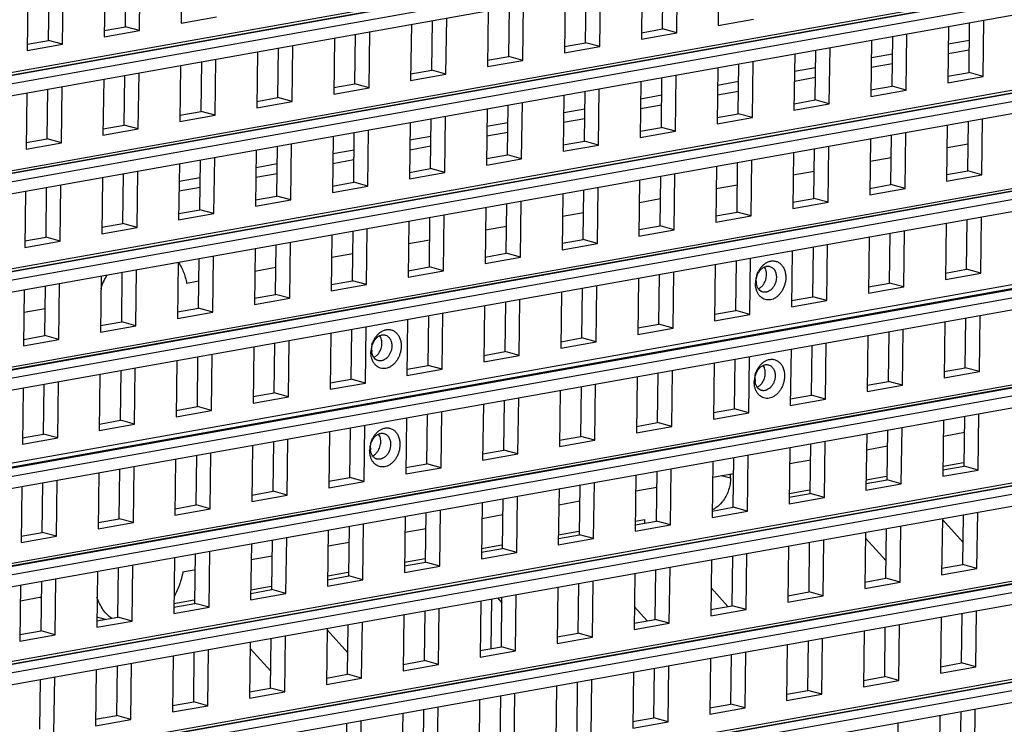
# Model space of a CAD drawing. Units: inches. Extents: x -981 to 1385, y -1472 to 563.
# Drawn here: x 763 to 837, y -856 to -803 of the extents above; entities that cross this region are included whole.
import ezdxf

# ---------------------------------------------------------------- set-up
doc = ezdxf.new("R2010")
doc.units = ezdxf.units.IN
doc.header["$LTSCALE"] = 0.64311
doc.header["$MEASUREMENT"] = 0
doc.layers.get('0').update_dxf_attribs({"linetype": 'CONTINUOUS'})
doc.layers.add('02___PRT_ALL_AXES', color=7, linetype='CONTINUOUS')

msp = doc.modelspace()

# ---------------------------------------------------------------- linework, layer by layer
at = {"color": 7, "linetype": 'Continuous'}
for p, q in [((866.102, -788.721), (680.528, -821.824)), ((681.555, -822.243), (867.129, -789.14)), ((681.603, -823.141), (867.177, -790.037)), ((866.009, -796.146), (680.434, -829.25)), ((681.462, -829.669), (867.036, -796.565)), ((681.509, -830.567), (867.084, -797.463)), ((774.997, -799.071), (774.944, -803.309)), ((770.736, -803.575), (770.783, -799.823)), ((771.804, -803.869), (771.857, -799.631)), ((812.359, -804.044), (812.412, -799.806)), ((815.551, -799.246), (815.498, -803.484)), ((769.19, -800.107), (769.137, -804.345)), ((809.745, -800.282), (809.691, -804.52)), ((811.29, -803.75), (811.337, -799.998)), ((763.383, -801.143), (763.33, -805.381)), ((764.929, -804.611), (764.976, -800.859)), ((765.997, -804.905), (766.05, -800.667)), ((805.484, -804.786), (805.531, -801.034)), ((806.552, -805.08), (806.605, -800.842)), ((800.745, -806.116), (800.798, -801.878)), ((803.938, -801.318), (803.885, -805.556)), ((798.131, -802.354), (798.078, -806.592)), ((799.677, -805.822), (799.724, -802.07)), ((774.944, -803.309), (777.611, -802.834)), ((792.324, -803.39), (792.271, -807.628)), ((793.87, -806.858), (793.917, -803.106)), ((794.938, -807.152), (794.991, -802.914)), ((815.498, -803.484), (818.165, -803.008)), ((834.425, -807.032), (834.472, -803.28)), ((835.493, -807.327), (835.546, -803.089)), ((865.916, -803.572), (680.341, -836.676)), ((681.369, -837.095), (866.943, -803.991)), ((769.137, -804.345), (771.804, -803.869)), ((769.143, -803.859), (770.736, -803.575)), ((771.804, -803.869), (770.736, -803.575)), ((788.063, -807.893), (788.11, -804.141)), ((789.131, -808.188), (789.185, -803.95)), ((809.691, -804.52), (812.359, -804.044)), ((809.698, -804.034), (811.29, -803.75)), ((812.359, -804.044), (811.29, -803.75)), ((829.686, -808.363), (829.739, -804.125)), ((832.879, -803.565), (832.826, -807.803)), ((681.416, -837.993), (866.991, -804.889)), ((763.33, -805.381), (765.997, -804.905)), ((763.336, -804.895), (764.929, -804.611)), ((765.997, -804.905), (764.929, -804.611)), ((783.325, -809.224), (783.378, -804.986)), ((786.517, -804.426), (786.464, -808.664)), ((803.891, -805.07), (805.484, -804.786)), ((806.552, -805.08), (805.484, -804.786)), ((827.072, -804.6), (827.019, -808.838)), ((828.618, -808.068), (828.665, -804.316)), ((834.455, -804.612), (832.862, -804.896)), ((780.711, -805.461), (780.657, -809.699)), ((782.256, -808.929), (782.303, -805.177)), ((803.885, -805.556), (806.552, -805.08)), ((821.265, -805.636), (821.212, -809.874)), ((822.811, -809.104), (822.858, -805.352)), ((823.879, -809.398), (823.932, -805.161)), ((828.648, -805.648), (827.055, -805.932)), ((774.904, -806.497), (774.851, -810.735)), ((776.45, -809.965), (776.497, -806.213)), ((777.518, -810.259), (777.571, -806.021)), ((798.078, -806.592), (800.745, -806.116)), ((798.084, -806.106), (799.677, -805.822)), ((800.745, -806.116), (799.677, -805.822)), ((817.004, -810.14), (817.051, -806.388)), ((818.072, -810.434), (818.126, -806.196)), ((770.643, -811.001), (770.69, -807.249)), ((771.711, -811.295), (771.764, -807.057)), ((792.271, -807.628), (794.938, -807.152)), ((792.277, -807.142), (793.87, -806.858)), ((794.938, -807.152), (793.87, -806.858)), ((812.266, -811.47), (812.319, -807.232)), ((815.458, -806.672), (815.405, -810.91)), ((822.841, -806.684), (821.248, -806.968)), ((832.832, -807.317), (834.425, -807.032)), ((835.493, -807.327), (834.425, -807.032)), ((769.097, -807.533), (769.044, -811.771)), ((786.47, -808.177), (788.063, -807.893)), ((789.131, -808.188), (788.063, -807.893)), ((809.652, -807.708), (809.598, -811.946)), ((811.197, -811.176), (811.244, -807.424)), ((817.035, -807.72), (815.442, -808.004)), ((832.826, -807.803), (835.493, -807.327)), ((763.29, -808.569), (763.237, -812.807)), ((764.836, -812.037), (764.883, -808.285)), ((765.904, -812.331), (765.957, -808.093)), ((786.464, -808.664), (789.131, -808.188)), ((803.845, -808.744), (803.792, -812.982)), ((805.391, -812.212), (805.438, -808.46)), ((806.459, -812.506), (806.512, -808.268)), ((827.019, -808.838), (829.686, -808.363)), ((827.025, -808.352), (828.618, -808.068)), ((829.686, -808.363), (828.618, -808.068)), ((780.657, -809.699), (783.325, -809.224)), ((780.663, -809.213), (782.256, -808.929)), ((783.325, -809.224), (782.256, -808.929)), ((800.652, -813.542), (800.705, -809.304)), ((811.228, -808.755), (809.635, -809.04)), ((821.212, -809.874), (823.879, -809.398)), ((821.218, -809.388), (822.811, -809.104)), ((823.879, -809.398), (822.811, -809.104)), ((774.857, -810.249), (776.45, -809.965)), ((777.518, -810.259), (776.45, -809.965)), ((798.038, -809.78), (797.985, -814.018)), ((799.584, -813.248), (799.631, -809.496)), ((805.421, -809.791), (803.828, -810.075)), ((815.411, -810.424), (817.004, -810.14)), ((818.072, -810.434), (817.004, -810.14)), ((774.851, -810.735), (777.518, -810.259)), ((792.231, -810.816), (792.178, -815.054)), ((793.777, -814.283), (793.824, -810.531)), ((794.845, -814.578), (794.898, -810.34)), ((799.614, -810.827), (798.021, -811.111)), ((815.405, -810.91), (818.072, -810.434)), ((834.332, -814.458), (834.379, -810.706)), ((835.4, -814.753), (835.453, -810.515)), ((865.823, -810.998), (681.672, -843.848)), ((681.799, -844.427), (866.85, -811.417)), ((769.044, -811.771), (771.711, -811.295)), ((769.05, -811.285), (770.643, -811.001)), ((771.711, -811.295), (770.643, -811.001)), ((787.97, -815.319), (788.017, -811.567)), ((789.038, -815.614), (789.091, -811.376)), ((809.598, -811.946), (812.266, -811.47)), ((809.604, -811.46), (811.197, -811.176)), ((812.266, -811.47), (811.197, -811.176)), ((829.593, -815.788), (829.646, -811.551)), ((832.786, -810.99), (832.733, -815.228)), ((681.983, -845.301), (866.898, -812.315)), ((763.237, -812.807), (765.904, -812.331)), ((763.243, -812.321), (764.836, -812.037)), ((765.904, -812.331), (764.836, -812.037)), ((783.231, -816.649), (783.285, -812.411)), ((786.424, -811.851), (786.371, -816.089)), ((793.807, -811.863), (792.214, -812.147)), ((803.798, -812.496), (805.391, -812.212)), ((806.459, -812.506), (805.391, -812.212)), ((826.979, -812.026), (826.926, -816.264)), ((828.525, -815.494), (828.572, -811.742)), ((834.357, -812.431), (832.764, -812.715)), ((780.617, -812.887), (780.564, -817.125)), ((782.163, -816.355), (782.21, -812.603)), ((788, -812.899), (786.408, -813.183)), ((803.792, -812.982), (806.459, -812.506)), ((821.172, -813.062), (821.119, -817.3)), ((822.718, -816.53), (822.765, -812.778)), ((823.786, -816.824), (823.839, -812.586)), ((774.811, -813.923), (774.757, -818.161)), ((776.356, -817.391), (776.403, -813.639)), ((777.425, -817.685), (777.478, -813.447)), ((782.194, -813.935), (780.601, -814.219)), ((797.985, -814.018), (800.652, -813.542)), ((797.991, -813.532), (799.584, -813.248)), ((800.652, -813.542), (799.584, -813.248)), ((816.911, -817.566), (816.958, -813.814)), ((817.979, -817.86), (818.032, -813.622)), ((828.55, -813.467), (826.957, -813.751)), ((770.55, -818.427), (770.597, -814.675)), ((771.618, -818.721), (771.671, -814.483)), ((792.178, -815.054), (794.845, -814.578)), ((792.184, -814.567), (793.777, -814.283)), ((794.845, -814.578), (793.777, -814.283)), ((812.172, -818.896), (812.226, -814.658)), ((815.365, -814.098), (815.312, -818.336)), ((822.743, -814.503), (821.15, -814.787)), ((832.739, -814.742), (834.332, -814.458)), ((835.4, -814.753), (834.332, -814.458)), ((769.004, -814.959), (768.951, -819.197)), ((776.387, -814.971), (774.794, -815.255)), ((786.377, -815.603), (787.97, -815.319)), ((789.038, -815.614), (787.97, -815.319)), ((809.558, -815.134), (809.505, -819.372)), ((811.104, -818.602), (811.151, -814.85)), ((832.733, -815.228), (835.4, -814.753)), ((763.197, -815.995), (763.144, -820.233)), ((764.743, -819.463), (764.79, -815.711)), ((765.811, -819.757), (765.864, -815.519)), ((786.371, -816.089), (789.038, -815.614)), ((803.752, -816.17), (803.698, -820.408)), ((805.297, -819.638), (805.344, -815.886)), ((806.366, -819.932), (806.419, -815.694)), ((816.936, -815.539), (815.344, -815.823)), ((826.926, -816.264), (829.593, -815.788)), ((826.932, -815.778), (828.525, -815.494)), ((829.593, -815.788), (828.525, -815.494)), ((780.564, -817.125), (783.231, -816.649)), ((780.57, -816.639), (782.163, -816.355)), ((783.231, -816.649), (782.163, -816.355)), ((799.491, -820.673), (799.538, -816.921)), ((800.559, -820.968), (800.612, -816.73)), ((811.13, -816.575), (809.537, -816.859)), ((821.119, -817.3), (823.786, -816.824)), ((821.125, -816.814), (822.718, -816.53)), ((823.786, -816.824), (822.718, -816.53)), ((774.764, -817.675), (776.356, -817.391)), ((777.425, -817.685), (776.356, -817.391)), ((797.945, -817.206), (797.892, -821.444)), ((805.323, -817.611), (803.73, -817.895)), ((815.318, -817.85), (816.911, -817.566)), ((817.979, -817.86), (816.911, -817.566)), ((682.897, -850.63), (865.735, -818.015)), ((774.757, -818.161), (777.425, -817.685)), ((792.138, -818.241), (792.085, -822.479)), ((793.684, -821.709), (793.731, -817.957)), ((794.752, -822.004), (794.805, -817.766)), ((815.312, -818.336), (817.979, -817.86)), ((834.238, -821.884), (834.285, -818.132)), ((835.307, -822.178), (835.36, -817.941)), ((865.729, -818.424), (682.95, -851.029)), ((683.029, -851.617), (866.757, -818.843)), ((768.951, -819.197), (771.618, -818.721)), ((768.957, -818.711), (770.55, -818.427)), ((771.618, -818.721), (770.55, -818.427)), ((787.877, -822.745), (787.924, -818.993)), ((788.945, -823.039), (788.998, -818.801)), ((799.516, -818.646), (797.923, -818.931)), ((809.505, -819.372), (812.172, -818.896)), ((809.511, -818.886), (811.104, -818.602)), ((812.172, -818.896), (811.104, -818.602)), ((829.5, -823.214), (829.553, -818.976)), ((832.693, -818.416), (832.639, -822.654)), ((683.137, -852.504), (866.805, -819.741)), ((763.144, -820.233), (765.811, -819.757)), ((763.15, -819.747), (764.743, -819.463)), ((765.811, -819.757), (764.743, -819.463)), ((783.138, -824.075), (783.191, -819.837)), ((786.331, -819.277), (786.278, -823.515)), ((793.709, -819.682), (792.116, -819.966)), ((803.705, -819.922), (805.297, -819.638)), ((806.366, -819.932), (805.297, -819.638)), ((826.886, -819.452), (826.833, -823.69)), ((828.432, -822.92), (828.479, -819.168)), ((780.524, -820.313), (780.471, -824.551)), ((782.07, -823.781), (782.117, -820.029)), ((803.698, -820.408), (806.366, -819.932)), ((821.079, -820.488), (821.026, -824.726)), ((822.625, -823.956), (822.672, -820.204)), ((823.693, -824.25), (823.746, -820.012)), ((774.717, -821.376), (774.664, -825.587)), ((776.263, -824.817), (776.31, -821.065)), ((777.332, -825.111), (777.385, -820.873)), ((787.902, -820.718), (786.31, -821.002)), ((797.892, -821.444), (800.559, -820.968)), ((797.898, -820.958), (799.491, -820.673)), ((800.559, -820.968), (799.491, -820.673)), ((816.818, -824.992), (816.865, -821.24)), ((817.886, -825.286), (817.939, -821.048)), ((770.456, -825.853), (770.504, -822.101)), ((771.525, -826.147), (771.578, -821.909)), ((782.096, -821.754), (780.503, -822.038)), ((792.085, -822.479), (794.752, -822.004)), ((792.091, -821.993), (793.684, -821.709)), ((794.752, -822.004), (793.684, -821.709)), ((812.079, -826.322), (812.132, -822.084)), ((815.272, -821.524), (815.219, -825.762)), ((832.646, -822.168), (834.238, -821.884)), ((835.307, -822.178), (834.238, -821.884)), ((768.911, -822.385), (768.858, -826.623)), ((776.289, -822.79), (775.357, -822.956)), ((786.284, -823.029), (787.877, -822.745)), ((788.945, -823.039), (787.877, -822.745)), ((809.465, -822.56), (809.412, -826.798)), ((811.011, -826.028), (811.058, -822.276)), ((832.639, -822.654), (835.307, -822.178)), ((763.104, -823.421), (763.051, -827.659)), ((764.65, -826.888), (764.697, -823.137)), ((765.718, -827.183), (765.771, -822.945)), ((786.278, -823.515), (788.945, -823.039)), ((803.658, -823.596), (803.605, -827.834)), ((805.204, -827.063), (805.251, -823.311)), ((806.273, -827.358), (806.326, -823.12)), ((826.833, -823.69), (829.5, -823.214)), ((826.839, -823.204), (828.432, -822.92)), ((829.5, -823.214), (828.432, -822.92)), ((780.471, -824.551), (783.138, -824.075)), ((780.477, -824.065), (782.07, -823.781)), ((783.138, -824.075), (782.07, -823.781)), ((799.397, -828.099), (799.445, -824.347)), ((800.466, -828.394), (800.519, -824.156)), ((821.026, -824.726), (823.693, -824.25)), ((821.032, -824.24), (822.625, -823.956)), ((823.693, -824.25), (822.625, -823.956)), ((764.675, -824.861), (763.082, -825.146)), ((774.67, -825.101), (776.263, -824.817)), ((777.332, -825.111), (776.263, -824.817)), ((797.852, -824.631), (797.799, -828.869)), ((815.225, -825.276), (816.818, -824.992)), ((817.886, -825.286), (816.818, -824.992)), ((774.664, -825.587), (777.332, -825.111)), ((792.045, -825.667), (791.992, -829.905)), ((793.591, -829.135), (793.638, -825.383)), ((794.659, -829.429), (794.712, -825.192)), ((815.219, -825.762), (817.886, -825.286)), ((834.145, -829.31), (834.192, -825.558)), ((835.214, -829.604), (835.267, -825.366)), ((865.636, -825.85), (683.611, -858.32)), ((683.638, -858.918), (866.664, -826.269)), ((768.858, -826.623), (771.525, -826.147)), ((768.864, -826.137), (770.456, -825.853)), ((771.525, -826.147), (770.456, -825.853)), ((787.784, -830.171), (787.831, -826.419)), ((788.852, -830.465), (788.905, -826.227)), ((809.412, -826.798), (812.079, -826.322)), ((809.418, -826.312), (811.011, -826.028)), ((812.079, -826.322), (811.011, -826.028)), ((829.407, -830.64), (829.46, -826.402)), ((832.599, -825.842), (832.546, -830.08)), ((683.668, -859.819), (866.711, -827.166)), ((763.051, -827.659), (765.718, -827.183)), ((763.057, -827.173), (764.65, -826.888)), ((765.718, -827.183), (764.65, -826.888)), ((783.045, -831.501), (783.098, -827.263)), ((786.238, -826.703), (786.185, -830.941)), ((803.611, -827.348), (805.204, -827.063)), ((806.273, -827.358), (805.204, -827.063)), ((826.793, -826.878), (826.74, -831.116)), ((828.338, -830.346), (828.386, -826.594)), ((780.431, -827.739), (780.378, -831.977)), ((781.977, -831.207), (782.024, -827.455)), ((803.605, -827.834), (806.273, -827.358)), ((820.986, -827.914), (820.933, -832.152)), ((822.532, -831.382), (822.579, -827.63)), ((823.6, -831.676), (823.653, -827.438)), ((774.624, -828.775), (774.571, -833.013)), ((776.17, -832.243), (776.217, -828.491)), ((777.238, -832.537), (777.292, -828.299)), ((797.799, -828.869), (800.466, -828.394)), ((797.805, -828.383), (799.397, -828.099)), ((800.466, -828.394), (799.397, -828.099)), ((816.725, -832.418), (816.772, -828.666)), ((817.793, -832.712), (817.846, -828.474)), ((770.363, -833.278), (770.41, -829.527)), ((771.432, -833.573), (771.485, -829.335)), ((791.992, -829.905), (794.659, -829.429)), ((791.998, -829.419), (793.591, -829.135)), ((794.659, -829.429), (793.591, -829.135)), ((811.986, -833.748), (812.039, -829.51)), ((815.179, -828.95), (815.126, -833.188)), ((832.552, -829.594), (834.145, -829.31)), ((835.214, -829.604), (834.145, -829.31)), ((768.818, -829.811), (768.764, -834.049)), ((786.191, -830.455), (787.784, -830.171)), ((788.852, -830.465), (787.784, -830.171)), ((809.372, -829.986), (809.319, -834.224)), ((810.918, -833.453), (810.965, -829.701)), ((832.546, -830.08), (835.214, -829.604)), ((763.011, -830.847), (762.958, -835.084)), ((764.557, -834.314), (764.604, -830.562)), ((765.625, -834.609), (765.678, -830.371)), ((786.185, -830.941), (788.852, -830.465)), ((803.565, -831.021), (803.512, -835.259)), ((805.111, -834.489), (805.158, -830.737)), ((806.179, -834.784), (806.233, -830.546)), ((826.74, -831.116), (829.407, -830.64)), ((826.746, -830.63), (828.338, -830.346)), ((829.407, -830.64), (828.338, -830.346)), ((780.378, -831.977), (783.045, -831.501)), ((780.384, -831.491), (781.977, -831.207)), ((783.045, -831.501), (781.977, -831.207)), ((799.304, -835.525), (799.351, -831.773)), ((800.373, -835.819), (800.426, -831.582)), ((820.933, -832.152), (823.6, -831.676)), ((820.939, -831.666), (822.532, -831.382)), ((823.6, -831.676), (822.532, -831.382)), ((774.577, -832.527), (776.17, -832.243)), ((777.238, -832.537), (776.17, -832.243)), ((797.759, -832.057), (797.705, -836.295)), ((815.132, -832.702), (816.725, -832.418)), ((817.793, -832.712), (816.725, -832.418)), ((774.571, -833.013), (777.238, -832.537)), ((791.952, -833.093), (791.899, -837.331)), ((793.498, -836.561), (793.545, -832.809)), ((794.566, -836.855), (794.619, -832.617)), ((815.126, -833.188), (817.793, -832.712)), ((832.506, -833.268), (832.453, -837.506)), ((834.052, -836.736), (834.099, -832.984)), ((835.12, -837.03), (835.174, -832.792)), ((683.587, -866.336), (866.57, -833.695)), ((865.543, -833.276), (683.617, -865.729)), ((768.764, -834.049), (771.432, -833.573)), ((768.771, -833.563), (770.363, -833.278)), ((771.432, -833.573), (770.363, -833.278)), ((787.691, -837.597), (787.738, -833.845)), ((788.759, -837.891), (788.812, -833.653)), ((809.319, -834.224), (811.986, -833.748)), ((809.325, -833.738), (810.918, -833.453)), ((811.986, -833.748), (810.918, -833.453)), ((829.314, -838.066), (829.367, -833.828)), ((683.533, -867.252), (866.618, -834.592)), ((762.958, -835.084), (765.625, -834.609)), ((762.964, -834.598), (764.557, -834.314)), ((765.625, -834.609), (764.557, -834.314)), ((782.952, -838.927), (783.005, -834.689)), ((786.145, -834.129), (786.092, -838.367)), ((803.518, -834.773), (805.111, -834.489)), ((806.179, -834.784), (805.111, -834.489)), ((826.7, -834.304), (826.646, -838.542)), ((828.245, -837.772), (828.292, -834.02)), ((832.491, -834.467), (834.084, -834.183)), ((780.338, -835.165), (780.285, -839.403)), ((781.884, -838.633), (781.931, -834.881)), ((803.512, -835.259), (806.179, -834.784)), ((820.893, -835.34), (820.84, -839.578)), ((822.439, -838.808), (822.486, -835.056)), ((823.507, -839.102), (823.56, -834.864)), ((826.685, -835.503), (828.277, -835.218)), ((774.531, -836.201), (774.478, -840.439)), ((776.077, -839.668), (776.124, -835.917)), ((777.145, -839.963), (777.198, -835.725)), ((797.705, -836.295), (800.373, -835.819)), ((797.712, -835.809), (799.304, -835.525)), ((800.373, -835.819), (799.304, -835.525)), ((816.632, -839.843), (816.679, -836.091)), ((817.7, -840.138), (817.753, -835.9)), ((770.27, -840.704), (770.317, -836.952)), ((771.338, -840.999), (771.392, -836.761)), ((791.899, -837.331), (794.566, -836.855)), ((791.905, -836.845), (793.498, -836.561)), ((794.566, -836.855), (793.498, -836.561)), ((811.893, -841.174), (811.946, -836.936)), ((815.086, -836.376), (815.033, -840.614)), ((820.878, -836.538), (822.471, -836.254)), ((832.459, -837.02), (834.052, -836.736)), ((835.12, -837.03), (834.052, -836.736)), ((768.724, -837.237), (768.671, -841.474)), ((786.098, -837.881), (787.691, -837.597)), ((788.759, -837.891), (787.691, -837.597)), ((809.279, -837.411), (809.226, -841.649)), ((810.825, -840.879), (810.872, -837.127)), ((815.071, -837.574), (816.664, -837.29)), ((832.453, -837.506), (835.12, -837.03)), ((762.918, -838.272), (762.864, -842.51)), ((764.463, -841.74), (764.511, -837.988)), ((765.532, -842.035), (765.585, -837.797)), ((786.092, -838.367), (788.759, -837.891)), ((803.472, -838.447), (803.419, -842.685)), ((805.018, -841.915), (805.065, -838.163)), ((806.086, -842.209), (806.139, -837.972)), ((809.264, -838.61), (810.857, -838.326)), ((826.646, -838.542), (829.314, -838.066)), ((826.652, -838.056), (828.245, -837.772)), ((829.314, -838.066), (828.245, -837.772)), ((780.285, -839.403), (782.952, -838.927)), ((780.291, -838.917), (781.884, -838.633)), ((782.952, -838.927), (781.884, -838.633)), ((799.211, -842.951), (799.258, -839.199)), ((800.279, -843.245), (800.333, -839.007)), ((820.84, -839.578), (823.507, -839.102)), ((820.846, -839.092), (822.439, -838.808)), ((823.507, -839.102), (822.439, -838.808)), ((774.478, -840.439), (777.145, -839.963)), ((774.484, -839.953), (776.077, -839.668)), ((777.145, -839.963), (776.077, -839.668)), ((797.665, -839.483), (797.612, -843.721)), ((803.457, -839.646), (805.05, -839.362)), ((815.039, -840.128), (816.632, -839.843)), ((817.7, -840.138), (816.632, -839.843)), ((865.45, -840.701), (682.886, -873.268)), ((768.677, -840.988), (770.27, -840.704)), ((771.338, -840.999), (770.27, -840.704)), ((791.859, -840.519), (791.805, -844.757)), ((793.404, -843.987), (793.451, -840.235)), ((794.473, -844.281), (794.526, -840.043)), ((797.65, -840.682), (799.243, -840.398)), ((815.033, -840.614), (817.7, -840.138)), ((832.413, -840.694), (832.36, -844.932)), ((833.959, -844.162), (834.006, -840.41)), ((835.027, -844.456), (835.08, -840.218)), ((682.789, -873.888), (866.477, -841.121)), ((768.671, -841.474), (771.338, -840.999)), ((787.598, -845.023), (787.645, -841.271)), ((788.666, -845.317), (788.719, -841.079)), ((791.844, -841.718), (793.436, -841.434)), ((809.226, -841.649), (811.893, -841.174)), ((809.232, -841.163), (810.825, -840.879)), ((811.893, -841.174), (810.825, -840.879)), ((828.152, -845.198), (828.199, -841.446)), ((829.22, -845.492), (829.274, -841.254)), ((832.412, -840.761), (833.98, -842.491)), ((682.633, -874.822), (866.525, -842.018)), ((762.864, -842.51), (765.532, -842.035)), ((762.871, -842.024), (764.463, -841.74)), ((765.532, -842.035), (764.463, -841.74)), ((782.859, -846.353), (782.912, -842.115)), ((786.052, -841.555), (785.999, -845.793)), ((803.425, -842.199), (805.018, -841.915)), ((806.086, -842.209), (805.018, -841.915)), ((826.606, -841.73), (826.553, -845.968)), ((826.601, -842.163), (828.169, -843.893)), ((780.245, -842.591), (780.192, -846.829)), ((781.791, -846.058), (781.838, -842.307)), ((786.037, -842.754), (787.63, -842.469)), ((803.419, -842.685), (806.086, -842.209)), ((820.8, -842.766), (820.746, -847.004)), ((822.345, -846.233), (822.392, -842.481)), ((823.414, -846.528), (823.467, -842.29)), ((774.438, -843.627), (774.385, -847.864)), ((775.984, -847.094), (776.031, -843.342)), ((777.052, -847.389), (777.105, -843.151)), ((780.23, -843.789), (781.823, -843.505)), ((797.612, -843.721), (800.279, -843.245)), ((797.618, -843.235), (799.211, -842.951)), ((800.279, -843.245), (799.211, -842.951)), ((816.539, -847.269), (816.586, -843.517)), ((817.607, -847.564), (817.66, -843.326)), ((770.177, -848.13), (770.224, -844.378)), ((771.245, -848.425), (771.299, -844.187)), ((791.805, -844.757), (794.473, -844.281)), ((791.812, -844.271), (793.404, -843.987)), ((794.473, -844.281), (793.404, -843.987)), ((811.8, -848.599), (811.853, -844.362)), ((814.993, -843.801), (814.94, -848.039)), ((832.366, -844.446), (833.959, -844.162)), ((835.027, -844.456), (833.959, -844.162)), ((768.631, -844.662), (768.578, -848.9)), ((775.084, -844.707), (776.016, -844.541)), ((786.005, -845.307), (787.598, -845.023)), ((788.666, -845.317), (787.598, -845.023)), ((809.186, -844.837), (809.133, -849.075)), ((810.732, -848.305), (810.779, -844.553)), ((832.36, -844.932), (835.027, -844.456)), ((762.825, -845.698), (762.771, -849.936)), ((764.37, -849.166), (764.417, -845.414)), ((765.439, -849.46), (765.492, -845.222)), ((785.999, -845.793), (788.666, -845.317)), ((803.379, -845.873), (803.326, -850.111)), ((804.925, -849.341), (804.972, -845.589)), ((804.927, -845.597), (804.971, -845.646)), ((805.993, -849.635), (806.046, -845.397)), ((826.553, -845.968), (829.22, -845.492)), ((826.559, -845.482), (828.152, -845.198)), ((829.22, -845.492), (828.152, -845.198)), ((762.809, -846.897), (764.402, -846.613)), ((780.192, -846.829), (782.859, -846.353)), ((780.198, -846.343), (781.791, -846.058)), ((782.859, -846.353), (781.791, -846.058)), ((799.118, -850.377), (799.165, -846.625)), ((800.186, -850.671), (800.24, -846.433)), ((814.966, -845.931), (816.229, -847.324)), ((820.746, -847.004), (823.414, -846.528)), ((820.753, -846.518), (822.345, -846.233)), ((823.414, -846.528), (822.345, -846.233)), ((774.385, -847.864), (777.052, -847.389)), ((774.391, -847.378), (775.984, -847.094)), ((777.052, -847.389), (775.984, -847.094)), ((797.572, -846.909), (797.519, -851.147)), ((798.355, -850.513), (798.402, -846.761)), ((798.83, -846.685), (799.16, -847.049)), ((809.155, -847.333), (810.133, -848.412)), ((814.946, -847.553), (816.539, -847.269)), ((817.607, -847.564), (816.539, -847.269)), ((865.357, -848.127), (681.821, -880.867)), ((768.584, -848.414), (770.177, -848.13)), ((769.225, -848.3), (768.588, -848.125)), ((771.245, -848.425), (770.177, -848.13)), ((791.766, -847.945), (791.712, -852.183)), ((793.311, -851.413), (793.358, -847.661)), ((794.38, -851.707), (794.433, -847.469)), ((814.94, -848.039), (817.607, -847.564)), ((832.32, -848.12), (832.267, -852.358)), ((833.866, -851.588), (833.913, -847.836)), ((834.934, -851.882), (834.987, -847.644)), ((681.769, -881.479), (866.384, -848.546)), ((768.578, -848.9), (771.245, -848.425)), ((787.505, -852.448), (787.552, -848.697)), ((788.573, -852.743), (788.626, -848.505)), ((809.133, -849.075), (811.8, -848.599)), ((809.139, -848.589), (810.732, -848.305)), ((811.8, -848.599), (810.732, -848.305)), ((828.059, -852.623), (828.106, -848.871)), ((829.127, -852.918), (829.18, -848.68)), ((681.702, -882.397), (866.432, -849.444)), ((762.771, -849.936), (765.439, -849.46)), ((762.777, -849.45), (764.37, -849.166)), ((765.439, -849.46), (764.37, -849.166)), ((782.766, -853.779), (782.819, -849.541)), ((785.959, -848.981), (785.906, -853.219)), ((785.957, -849.086), (787.525, -850.816)), ((803.332, -849.625), (804.925, -849.341)), ((805.993, -849.635), (804.925, -849.341)), ((826.513, -849.156), (826.46, -853.394)), ((780.152, -850.017), (780.099, -854.254)), ((781.698, -853.484), (781.745, -849.732)), ((803.326, -850.111), (805.993, -849.635)), ((820.707, -850.191), (820.653, -854.429)), ((822.252, -853.659), (822.299, -849.907)), ((823.321, -853.954), (823.374, -849.716)), ((774.345, -851.052), (774.292, -855.29)), ((775.891, -854.52), (775.938, -850.768)), ((776.959, -854.815), (777.012, -850.577)), ((780.146, -850.488), (781.714, -852.218)), ((797.519, -851.147), (800.186, -850.671)), ((797.525, -850.661), (799.118, -850.377)), ((800.186, -850.671), (799.118, -850.377)), ((816.446, -854.695), (816.493, -850.943)), ((817.514, -854.989), (817.567, -850.752)), ((770.084, -855.556), (770.131, -851.804)), ((771.152, -855.85), (771.205, -851.612)), ((791.712, -852.183), (794.38, -851.707)), ((791.718, -851.697), (793.311, -851.413)), ((794.38, -851.707), (793.311, -851.413)), ((811.707, -856.025), (811.76, -851.787)), ((814.9, -851.227), (814.847, -855.465)), ((832.273, -851.872), (833.866, -851.588)), ((834.934, -851.882), (833.866, -851.588)), ((768.538, -852.088), (768.485, -856.326)), ((785.912, -852.733), (787.505, -852.448)), ((788.573, -852.743), (787.505, -852.448)), ((809.093, -852.263), (809.04, -856.501)), ((810.639, -855.731), (810.686, -851.979)), ((832.267, -852.358), (834.934, -851.882)), ((764.277, -856.592), (764.324, -852.84)), ((765.345, -856.886), (765.399, -852.648)), ((785.906, -853.219), (788.573, -852.743)), ((803.286, -853.299), (803.233, -857.537)), ((804.832, -856.767), (804.879, -853.015)), ((805.9, -857.061), (805.953, -852.823)), ((826.46, -853.394), (829.127, -852.918)), ((826.466, -852.908), (828.059, -852.623)), ((829.127, -852.918), (828.059, -852.623)), ((780.099, -854.254), (782.766, -853.779)), ((780.105, -853.768), (781.698, -853.484)), ((782.766, -853.779), (781.698, -853.484)), ((799.025, -857.803), (799.072, -854.051)), ((800.093, -858.097), (800.146, -853.859)), ((820.653, -854.429), (823.321, -853.954)), ((820.659, -853.943), (822.252, -853.659)), ((823.321, -853.954), (822.252, -853.659)), ((774.292, -855.29), (776.959, -854.815)), ((774.298, -854.804), (775.891, -854.52)), ((776.959, -854.815), (775.891, -854.52)), ((797.479, -854.335), (797.426, -858.573)), ((814.853, -854.979), (816.446, -854.695)), ((817.514, -854.989), (816.446, -854.695)), ((768.491, -855.84), (770.084, -855.556)), ((771.152, -855.85), (770.084, -855.556)), ((791.672, -855.371), (791.619, -859.609)), ((793.218, -858.838), (793.265, -855.087)), ((794.286, -859.133), (794.34, -854.895)), ((814.847, -855.465), (817.514, -854.989)), ((832.227, -855.546), (832.174, -859.784)), ((833.773, -859.013), (833.82, -855.261)), ((834.841, -859.308), (834.894, -855.07)), ((768.485, -856.326), (771.152, -855.85)), ((787.411, -859.874), (787.458, -856.122)), ((788.48, -860.169), (788.533, -855.931)), ((809.04, -856.501), (811.707, -856.025)), ((809.046, -856.015), (810.639, -855.731)), ((811.707, -856.025), (810.639, -855.731)), ((829.034, -860.344), (829.087, -856.106))]:
    msp.add_line(p, q, dxfattribs=at)
at = {"color": 3, "linetype": 'Continuous'}
for p, q in [((834.446, -805.348), (832.853, -805.633)), ((828.639, -806.384), (827.046, -806.668)), ((822.832, -807.42), (821.239, -807.704)), ((817.025, -808.456), (815.432, -808.74)), ((811.218, -809.492), (809.626, -809.776)), ((805.412, -810.528), (803.819, -810.812)), ((799.605, -811.564), (798.012, -811.848)), ((793.798, -812.599), (792.205, -812.884)), ((787.991, -813.635), (786.398, -813.919)), ((782.184, -814.671), (780.591, -814.955)), ((776.378, -815.707), (774.785, -815.991)), ((832.463, -836.739), (834.004, -836.464)), ((826.656, -837.775), (828.197, -837.5)), ((820.849, -838.811), (822.39, -838.536)), ((809.236, -840.883), (809.918, -840.761)), ((809.918, -840.761), (809.914, -841.042)), ((803.429, -841.919), (804.97, -841.644)), ((797.622, -842.954), (799.163, -842.68)), ((791.815, -843.99), (793.356, -843.715)), ((786.008, -845.026), (787.549, -844.751)), ((780.201, -846.062), (781.742, -845.787)), ((774.395, -847.098), (775.936, -846.823))]:
    msp.add_line(p, q, dxfattribs=at)
at = {"color": 7, "linetype": 'Continuous'}
for centre, radius, start, end in [((820.2, -822.907), 1.885, 149.08955, 152.2059), ((820.152, -822.879), 1.829, 146.6292, 149.07646), ((819.892, -822.661), 1.489, 132.24919, 134.09896), ((774.482, -825.195), 5.903, 151.11664, 161.82461), ((820.199, -822.951), 1.895, 174.37373, 179.26644), ((820.316, -822.962), 2.013, 164.21792, 174.39167), ((819.552, -822.785), 1.191, 179.24099, 186.51089), ((819.813, -823), 1.504, 193.99087, 195.96277), ((791.166, -828.086), 1.885, 149.08955, 152.2059), ((791.117, -828.058), 1.829, 146.6292, 149.07646), ((790.858, -827.84), 1.489, 132.24919, 134.09896), ((791.165, -828.13), 1.895, 174.37373, 179.26644), ((791.282, -828.141), 2.013, 164.21792, 174.39167), ((790.518, -827.964), 1.191, 179.24099, 186.51089), ((790.778, -828.18), 1.504, 193.99087, 195.96277), ((820.107, -830.333), 1.885, 149.08955, 152.2059), ((820.058, -830.305), 1.829, 146.6292, 149.07646), ((819.799, -830.086), 1.489, 132.24919, 134.09896), ((820.106, -830.377), 1.895, 174.37373, 179.26644), ((820.223, -830.388), 2.013, 164.21792, 174.39167), ((819.459, -830.211), 1.191, 179.24099, 186.51089), ((819.719, -830.426), 1.504, 193.99087, 195.96277), ((791.073, -835.512), 1.885, 149.08955, 152.2059), ((791.024, -835.484), 1.829, 146.6292, 149.07646), ((790.765, -835.266), 1.489, 132.24919, 134.09896), ((791.071, -835.556), 1.895, 174.37373, 179.26644), ((791.189, -835.567), 2.013, 164.21792, 174.39167), ((790.425, -835.39), 1.191, 179.24099, 186.51089), ((790.685, -835.606), 1.504, 193.99087, 195.96277), ((766.235, -844.551), 2.839, 227.82321, 229.26168)]:
    msp.add_arc(centre, radius, start, end, dxfattribs=at)
for points, start_tangent, end_tangent in [([(774.74, -821.349), (774.949, -821.705), (775.123, -822.095), (775.26, -822.514), (775.357, -822.956)], (0.556254, -0.831012), (0.168678, -0.985671)), ([(818.891, -821.558), (819.073, -821.419), (819.266, -821.318)], (0.740323, 0.672251), (0.927649, 0.373453)), ([(819.266, -821.318), (819.39, -821.277), (819.515, -821.253), (819.639, -821.247), (819.76, -821.258), (819.878, -821.286), (819.991, -821.332), (820.097, -821.394), (820.195, -821.472), (820.285, -821.565), (820.365, -821.671), (820.433, -821.79), (820.49, -821.92), (820.566, -822.208), (820.59, -822.519)], (0.927649, 0.373453), (-0.012538, -0.999921)), ([(818.379, -822.414), (818.41, -822.314), (818.533, -822.028)], (0.271833, 0.962344), (0.466367, 0.884592)), ([(818.423, -822.386), (818.516, -822.167), (818.643, -821.974), (818.717, -821.891), (818.798, -821.819), (818.883, -821.759), (818.971, -821.711)], (0.302576, 0.953125), (0.909164, 0.416437)), ([(818.624, -821.873), (818.678, -821.796), (818.856, -821.591)], (0.550143, 0.83507), (0.718171, 0.695866)), ([(818.971, -821.711), (819.076, -821.672), (819.182, -821.652), (819.287, -821.651), (819.389, -821.669)], (0.909164, 0.416437), (0.964206, -0.265156)), ([(819.389, -821.669), (819.495, -821.711), (819.592, -821.774), (819.679, -821.858), (819.752, -821.96), (819.811, -822.078), (819.853, -822.209), (819.878, -822.35), (819.885, -822.498)], (0.964206, -0.265156), (-0.012538, -0.999921)), ([(818.361, -822.769), (818.378, -822.577), (818.423, -822.386)], (0.012538, 0.999921), (0.302576, 0.953125)), ([(820.59, -822.519), (820.569, -822.775), (820.514, -823.031), (820.427, -823.277), (820.31, -823.506), (820.167, -823.711), (820.002, -823.887), (819.82, -824.027), (819.627, -824.127), (819.428, -824.184), (819.23, -824.198), (819.038, -824.166), (818.859, -824.091), (818.698, -823.973), (818.559, -823.818), (818.5, -823.728), (818.447, -823.63), (818.366, -823.414)], (-0.012538, -0.999921), (-0.275068, 0.961425)), ([(819.885, -822.498), (819.86, -822.732), (819.794, -822.961), (819.746, -823.069), (819.689, -823.171), (819.553, -823.351), (819.392, -823.49), (819.215, -823.58), (819.125, -823.605), (819.034, -823.617), (818.944, -823.614), (818.857, -823.598)], (-0.012538, -0.999921), (-0.964206, 0.265156)), ([(818.353, -823.364), (818.315, -823.15), (818.304, -822.927)], (-0.241931, 0.970293), (0.012538, 0.999921)), ([(818.518, -823.345), (818.42, -823.149), (818.368, -822.92)], (-0.562885, 0.826535), (-0.11372, 0.993513)), ([(818.575, -823.419), (818.56, -823.401), (818.518, -823.345)], (-0.666718, 0.74531), (-0.562885, 0.826535)), ([(818.857, -823.598), (818.779, -823.57), (818.706, -823.53), (818.575, -823.419)], (-0.964206, 0.265156), (-0.666718, 0.74531)), ([(789.857, -826.738), (790.039, -826.598), (790.232, -826.498)], (0.740323, 0.672251), (0.927649, 0.373453)), ([(790.232, -826.498), (790.356, -826.457), (790.481, -826.433), (790.605, -826.426), (790.726, -826.437), (790.844, -826.466), (790.957, -826.511), (791.063, -826.573), (791.161, -826.651), (791.251, -826.744), (791.331, -826.85), (791.399, -826.969), (791.456, -827.099), (791.532, -827.387), (791.556, -827.698)], (0.927649, 0.373453), (-0.012538, -0.999921)), ([(789.345, -827.594), (789.376, -827.493), (789.499, -827.208)], (0.271833, 0.962344), (0.466367, 0.884592)), ([(789.389, -827.565), (789.482, -827.346), (789.609, -827.153), (789.683, -827.07), (789.763, -826.998), (789.848, -826.938), (789.937, -826.89)], (0.302576, 0.953125), (0.909164, 0.416437)), ([(789.59, -827.052), (789.644, -826.976), (789.822, -826.771)], (0.550143, 0.83507), (0.718171, 0.695866)), ([(789.937, -826.89), (790.042, -826.852), (790.148, -826.832), (790.253, -826.831), (790.354, -826.849)], (0.909164, 0.416437), (0.964206, -0.265156)), ([(790.354, -826.849), (790.461, -826.89), (790.558, -826.954), (790.645, -827.037), (790.718, -827.139), (790.777, -827.257), (790.819, -827.388), (790.844, -827.529), (790.851, -827.677)], (0.964206, -0.265156), (-0.012538, -0.999921)), ([(789.327, -827.949), (789.344, -827.756), (789.389, -827.565)], (0.012538, 0.999921), (0.302576, 0.953125)), ([(791.556, -827.698), (791.535, -827.955), (791.48, -828.21), (791.393, -828.456), (791.276, -828.685), (791.133, -828.891), (790.968, -829.066), (790.786, -829.206), (790.593, -829.306), (790.394, -829.364), (790.196, -829.377), (790.004, -829.345), (789.825, -829.27), (789.664, -829.153), (789.525, -828.998), (789.466, -828.907), (789.413, -828.809), (789.332, -828.593)], (-0.012538, -0.999921), (-0.275068, 0.961425)), ([(790.851, -827.677), (790.826, -827.911), (790.76, -828.14), (790.712, -828.248), (790.655, -828.35), (790.519, -828.53), (790.358, -828.669), (790.181, -828.759), (790.09, -828.785), (790, -828.796), (789.91, -828.793), (789.823, -828.777)], (-0.012538, -0.999921), (-0.964206, 0.265156)), ([(789.319, -828.543), (789.28, -828.329), (789.269, -828.106)], (-0.241931, 0.970293), (0.012538, 0.999921)), ([(789.484, -828.524), (789.386, -828.329), (789.334, -828.1)], (-0.562885, 0.826535), (-0.11372, 0.993513)), ([(789.541, -828.598), (789.526, -828.58), (789.484, -828.524)], (-0.666718, 0.74531), (-0.562885, 0.826535)), ([(789.823, -828.777), (789.745, -828.749), (789.672, -828.709), (789.541, -828.598)], (-0.964206, 0.265156), (-0.666718, 0.74531)), ([(818.798, -828.984), (818.98, -828.845), (819.173, -828.744)], (0.740323, 0.672251), (0.927649, 0.373453)), ([(819.173, -828.744), (819.297, -828.703), (819.422, -828.679), (819.546, -828.673), (819.667, -828.684), (819.785, -828.712), (819.898, -828.758), (820.004, -828.82), (820.102, -828.898), (820.192, -828.99), (820.272, -829.097), (820.34, -829.216), (820.397, -829.346), (820.473, -829.633), (820.497, -829.945)], (0.927649, 0.373453), (-0.012538, -0.999921)), ([(818.286, -829.84), (818.317, -829.74), (818.44, -829.454)], (0.271833, 0.962344), (0.466367, 0.884592)), ([(818.33, -829.812), (818.423, -829.592), (818.55, -829.4), (818.624, -829.317), (818.704, -829.245), (818.789, -829.185), (818.878, -829.137)], (0.302576, 0.953125), (0.909164, 0.416437)), ([(818.531, -829.299), (818.585, -829.222), (818.763, -829.017)], (0.550143, 0.83507), (0.718171, 0.695866)), ([(818.878, -829.137), (818.983, -829.098), (819.089, -829.078), (819.194, -829.077), (819.295, -829.095)], (0.909164, 0.416437), (0.964206, -0.265156)), ([(819.295, -829.095), (819.402, -829.137), (819.499, -829.2), (819.586, -829.284), (819.659, -829.386), (819.718, -829.504), (819.76, -829.635), (819.785, -829.776), (819.792, -829.923)], (0.964206, -0.265156), (-0.012538, -0.999921)), ([(818.268, -830.195), (818.285, -830.003), (818.33, -829.812)], (0.012538, 0.999921), (0.302576, 0.953125)), ([(820.497, -829.945), (820.476, -830.201), (820.421, -830.457), (820.334, -830.703), (820.217, -830.932), (820.074, -831.137), (819.909, -831.313), (819.727, -831.452), (819.534, -831.553), (819.335, -831.61), (819.137, -831.624), (818.945, -831.592), (818.766, -831.516), (818.605, -831.399), (818.466, -831.244), (818.407, -831.154), (818.354, -831.056), (818.273, -830.84)], (-0.012538, -0.999921), (-0.275068, 0.961425)), ([(819.792, -829.923), (819.767, -830.157), (819.701, -830.387), (819.653, -830.495), (819.596, -830.597), (819.46, -830.777), (819.299, -830.916), (819.122, -831.006), (819.031, -831.031), (818.941, -831.043), (818.851, -831.04), (818.764, -831.023)], (-0.012538, -0.999921), (-0.964206, 0.265156)), ([(818.26, -830.79), (818.221, -830.576), (818.21, -830.352)], (-0.241931, 0.970293), (0.012538, 0.999921)), ([(818.425, -830.771), (818.327, -830.575), (818.275, -830.346)], (-0.562885, 0.826535), (-0.11372, 0.993513)), ([(818.482, -830.844), (818.467, -830.827), (818.425, -830.771)], (-0.666718, 0.74531), (-0.562885, 0.826535)), ([(818.764, -831.023), (818.686, -830.996), (818.613, -830.956), (818.482, -830.844)], (-0.964206, 0.265156), (-0.666718, 0.74531)), ([(789.764, -834.164), (789.946, -834.024), (790.139, -833.924)], (0.740323, 0.672251), (0.927649, 0.373453)), ([(790.139, -833.924), (790.263, -833.882), (790.388, -833.859), (790.511, -833.852), (790.633, -833.863), (790.751, -833.892), (790.864, -833.937), (790.97, -833.999), (791.068, -834.077), (791.158, -834.17), (791.237, -834.276), (791.306, -834.395), (791.363, -834.525), (791.439, -834.813), (791.462, -835.124)], (0.927649, 0.373453), (-0.012538, -0.999921)), ([(789.252, -835.019), (789.283, -834.919), (789.405, -834.633)], (0.271833, 0.962344), (0.466367, 0.884592)), ([(789.296, -834.991), (789.389, -834.772), (789.516, -834.579), (789.59, -834.496), (789.67, -834.424), (789.755, -834.364), (789.844, -834.316)], (0.302576, 0.953125), (0.909164, 0.416437)), ([(789.497, -834.478), (789.551, -834.401), (789.729, -834.196)], (0.550143, 0.83507), (0.718171, 0.695866)), ([(789.844, -834.316), (789.949, -834.278), (790.055, -834.258), (790.16, -834.257), (790.261, -834.275)], (0.909164, 0.416437), (0.964206, -0.265156)), ([(790.261, -834.275), (790.368, -834.316), (790.465, -834.379), (790.552, -834.463), (790.625, -834.565), (790.683, -834.683), (790.726, -834.814), (790.751, -834.955), (790.758, -835.103)], (0.964206, -0.265156), (-0.012538, -0.999921)), ([(789.234, -835.375), (789.251, -835.182), (789.296, -834.991)], (0.012538, 0.999921), (0.302576, 0.953125)), ([(791.462, -835.124), (791.442, -835.38), (791.387, -835.636), (791.3, -835.882), (791.183, -836.111), (791.04, -836.316), (790.875, -836.492), (790.693, -836.632), (790.5, -836.732), (790.301, -836.79), (790.103, -836.803), (789.911, -836.771), (789.732, -836.696), (789.571, -836.579), (789.432, -836.424), (789.372, -836.333), (789.32, -836.235), (789.239, -836.019)], (-0.012538, -0.999921), (-0.275068, 0.961425)), ([(790.758, -835.103), (790.733, -835.337), (790.667, -835.566), (790.619, -835.674), (790.562, -835.776), (790.426, -835.956), (790.265, -836.095), (790.088, -836.185), (789.997, -836.21), (789.907, -836.222), (789.817, -836.219), (789.73, -836.203)], (-0.012538, -0.999921), (-0.964206, 0.265156)), ([(789.226, -835.969), (789.187, -835.755), (789.176, -835.532)], (-0.241931, 0.970293), (0.012538, 0.999921)), ([(789.39, -835.95), (789.293, -835.755), (789.241, -835.525)], (-0.562885, 0.826535), (-0.11372, 0.993513)), ([(789.448, -836.024), (789.433, -836.006), (789.39, -835.95)], (-0.666718, 0.74531), (-0.562885, 0.826535)), ([(789.73, -836.203), (789.652, -836.175), (789.579, -836.135), (789.448, -836.024)], (-0.964206, 0.265156), (-0.666718, 0.74531)), ([(775.084, -844.707), (774.975, -845.186), (774.828, -845.656), (774.425, -846.542)], (-0.181807, -0.983334), (-0.489116, -0.872219)), ([(769.702, -848.243), (769.351, -847.929), (769.044, -847.551), (768.786, -847.114), (768.582, -846.626)], (-0.798583, 0.601885), (-0.325926, 0.945395))]:
    msp.add_spline(points, degree=3, dxfattribs=dict(at, start_tangent=start_tangent, end_tangent=end_tangent))
at = {"layer": '02___PRT_ALL_AXES', "color": 7, "linetype": 'Continuous'}
for p, q in [((680.531, -821.577), (866.105, -788.473)), ((866.102, -788.691), (680.528, -821.795)), ((680.438, -829.003), (866.012, -795.899)), ((866.009, -796.117), (680.435, -829.221)), ((680.344, -836.429), (865.919, -803.325)), ((865.916, -803.543), (680.342, -836.647)), ((681.619, -843.611), (865.826, -810.751)), ((865.823, -810.969), (681.665, -843.82)), ((682.936, -850.921), (865.702, -818.319)), ((682.947, -851), (865.73, -818.395)), ((683.6, -858.076), (865.639, -825.603)), ((865.637, -825.821), (683.61, -858.291)), ((865.544, -833.246), (683.618, -865.699)), ((683.628, -865.48), (865.546, -833.028)), ((816.419, -837.657), (815.708, -837.461)), ((865.451, -840.672), (682.891, -873.238)), ((682.923, -873.015), (865.453, -840.454)), ((865.357, -848.098), (681.824, -880.838)), ((681.843, -880.617), (865.36, -847.88))]:
    msp.add_line(p, q, dxfattribs=at)
at = {"layer": '02___PRT_ALL_AXES', "color": 3, "linetype": 'Continuous'}
msp.add_arc((813.736, -837.621), 2.684, 359.24527, 6.21649, dxfattribs=at)
at = {"layer": '02___PRT_ALL_AXES', "color": 7, "linetype": 'Continuous'}
for points, start_tangent, end_tangent in [([(819.087, -821.93), (819.066, -821.872), (818.984, -821.717)], (-0.313204, 0.949686), (-0.56289, 0.826532)), ([(819.14, -822.292), (819.128, -822.105), (819.087, -821.93)], (0.012538, 0.999921), (-0.313204, 0.949686)), ([(818.909, -823.021), (819.005, -822.857), (819.078, -822.676), (819.123, -822.485), (819.14, -822.292)], (0.572158, 0.820143), (0.012538, 0.999921)), ([(818.53, -823.351), (818.635, -823.293), (818.734, -823.218), (818.826, -823.126), (818.909, -823.021)], (0.909168, 0.41643), (0.572158, 0.820143)), ([(790.053, -827.109), (790.032, -827.052), (789.95, -826.896)], (-0.313204, 0.949686), (-0.56289, 0.826532)), ([(790.106, -827.472), (790.094, -827.285), (790.053, -827.109)], (0.012538, 0.999921), (-0.313204, 0.949686)), ([(789.874, -828.201), (789.971, -828.036), (790.044, -827.855), (790.089, -827.664), (790.106, -827.472)], (0.572158, 0.820143), (0.012538, 0.999921)), ([(789.496, -828.53), (789.6, -828.472), (789.7, -828.397), (789.792, -828.306), (789.874, -828.201)], (0.909168, 0.41643), (0.572158, 0.820143)), ([(818.994, -829.356), (818.973, -829.298), (818.89, -829.143)], (-0.313204, 0.949686), (-0.56289, 0.826532)), ([(819.047, -829.718), (819.035, -829.531), (818.994, -829.356)], (0.012538, 0.999921), (-0.313204, 0.949686)), ([(818.815, -830.447), (818.912, -830.283), (818.985, -830.102), (819.03, -829.911), (819.047, -829.718)], (0.572158, 0.820143), (0.012538, 0.999921)), ([(818.437, -830.777), (818.541, -830.719), (818.641, -830.644), (818.733, -830.552), (818.815, -830.447)], (0.909168, 0.41643), (0.572158, 0.820143)), ([(789.96, -834.535), (789.939, -834.477), (789.856, -834.322)], (-0.313204, 0.949686), (-0.56289, 0.826532)), ([(790.013, -834.897), (790.001, -834.71), (789.96, -834.535)], (0.012538, 0.999921), (-0.313204, 0.949686)), ([(789.781, -835.626), (789.878, -835.462), (789.951, -835.281), (789.996, -835.09), (790.013, -834.897)], (0.572158, 0.820143), (0.012538, 0.999921)), ([(789.403, -835.956), (789.507, -835.898), (789.606, -835.823), (789.698, -835.732), (789.781, -835.626)], (0.909168, 0.41643), (0.572158, 0.820143))]:
    msp.add_spline(points, degree=3, dxfattribs=dict(at, start_tangent=start_tangent, end_tangent=end_tangent))
at = {"layer": '02___PRT_ALL_AXES', "color": 3, "linetype": 'Continuous'}
for points, start_tangent, end_tangent in [([(816.419, -837.657), (816.381, -838.089), (816.278, -838.519), (815.898, -839.297)], (-0.012538, -0.999921), (-0.572158, -0.820143)), ([(815.336, -839.871), (815.265, -839.919), (815.047, -840.038)], (-0.817858, -0.57542), (-0.909061, -0.416662)), ([(815.898, -839.297), (815.771, -839.463), (815.336, -839.871)], (-0.572158, -0.820143), (-0.817858, -0.57542))]:
    msp.add_spline(points, degree=3, dxfattribs=dict(at, start_tangent=start_tangent, end_tangent=end_tangent))

doc.saveas('drawing.dxf')
